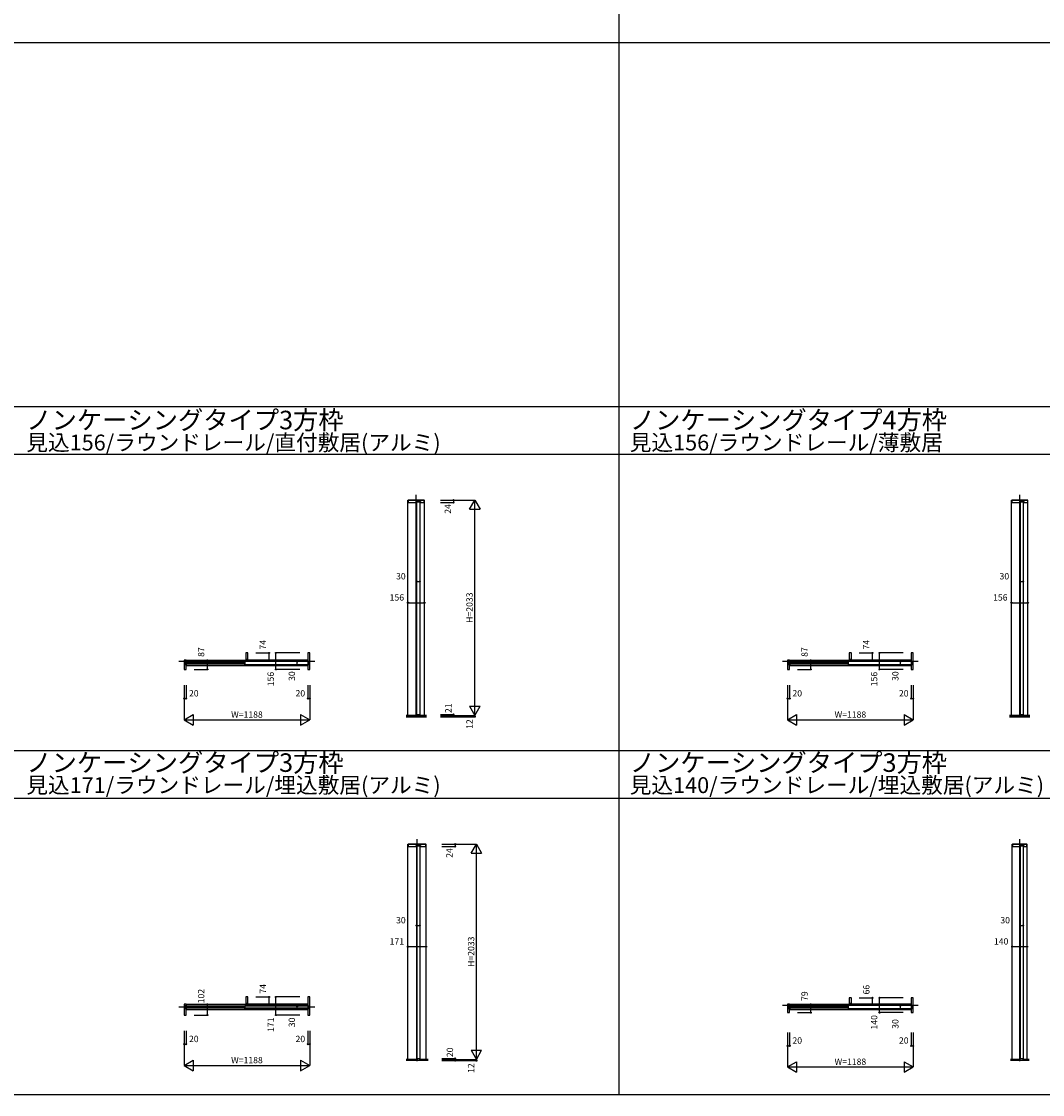
# Model space of a CAD drawing. Extents: x 0 to 28681, y 0 to 20000.
# Drawn here: x 5754 to 15399, y 0 to 10130 of the extents above; entities that cross this region are included whole.
import ezdxf
from ezdxf.enums import TextEntityAlignment as Align

# ---------------------------------------------------------------- set-up
doc = ezdxf.new("R2010")
doc.units = 0
doc.linetypes.add('YCENTER_1', pattern=[13, 10, -1, 1, -1])
doc.layers.get('0').update_dxf_attribs({"linetype": 'CONTINUOUS'})
for name, color, linetype in [('YKK_B1', 4, 'CONTINUOUS'), ('YKK_F1', 7, 'CONTINUOUS'), ('YKK_N1', 2, 'CONTINUOUS'), ('YKK_Z1', 7, 'CONTINUOUS')]:
    doc.layers.add(name, color=color, linetype=linetype)
doc.styles.get("Standard").update_dxf_attribs({"font": 'txt.shx', "bigfont": 'bigfont.shx'})

msp = doc.modelspace()

# ---------------------------------------------------------------- linework, layer by layer
at = {"layer": 'YKK_B1'}
for p, q in [((9405, 5612), (9561, 5612)), ((9405, 3579), (9405, 5612)), ((9559, 5612), (9408, 5612)), ((9408, 5612), (9408, 5590)), ((9410, 5588), (9482, 5588)), ((9433, 5613), (9433, 5612)), ((9482, 5588), (9483, 5589)), ((9483, 5589), (9483, 5598)), ((9485, 5600), (9493, 5600)), ((9487, 5591), (9487, 3588)), ((9517, 5591), (9487, 5591)), ((9493, 5600), (9493, 5602)), ((9493, 5602), (9512, 5602)), ((9512, 5602), (9512, 5600)), ((9512, 5600), (9520, 5600)), ((9517, 5591), (9517, 3588)), ((9522, 5598), (9522, 5589)), ((9522, 5589), (9522, 5588)), ((9522, 5588), (9557, 5588)), ((9559, 5590), (9559, 5612)), ((9561, 3579), (9561, 5612)), ((15105, 5612), (15261, 5612)), ((15105, 3579), (15105, 5612)), ((15259, 5612), (15108, 5612)), ((15108, 5612), (15108, 5590)), ((15110, 5588), (15182, 5588)), ((15133, 5613), (15133, 5612)), ((15182, 5588), (15183, 5589)), ((15183, 5589), (15183, 5598)), ((15185, 5600), (15193, 5600)), ((15187, 5591), (15187, 3587)), ((15217, 5591), (15187, 5591)), ((15193, 5600), (15193, 5602)), ((15193, 5602), (15212, 5602)), ((15212, 5602), (15212, 5600)), ((15212, 5600), (15220, 5600)), ((15217, 5591), (15217, 3587)), ((15222, 5598), (15222, 5589)), ((15222, 5589), (15222, 5588)), ((15222, 5588), (15257, 5588)), ((15259, 5590), (15259, 5612)), ((15261, 3579), (15261, 5612)), ((7891, 4169), (7873, 4169)), ((7873, 4169), (7873, 4095)), ((7893, 4095), (7893, 4167)), ((8458, 4167), (8458, 4093)), ((8478, 4169), (8460, 4169)), ((8478, 4144), (8478, 4169)), ((13591, 4169), (13573, 4169)), ((13573, 4169), (13573, 4095)), ((13593, 4095), (13593, 4167)), ((14158, 4167), (14158, 4093)), ((14178, 4169), (14160, 4169)), ((14178, 4144), (14178, 4169)), ((7303, 4100), (7290, 4100)), ((7290, 4100), (7290, 4038)), ((7310, 4100), (7303, 4100)), ((7305, 4054), (7305, 4090)), ((7307, 4092), (7309, 4092)), ((7310, 4093), (7310, 4100)), ((7311, 4100), (7311, 4057)), ((7311, 4100), (7873, 4100)), ((7863, 4080), (7311, 4080)), ((7311, 4077), (7863, 4077)), ((7311, 4073), (7863, 4073)), ((7311, 4070), (7863, 4070)), ((7311, 4066), (7863, 4066)), ((7863, 4063), (7311, 4063)), ((7311, 4057), (7311, 4049)), ((7863, 4085), (7865, 4087)), ((7863, 4085), (7863, 4059)), ((7865, 4057), (7863, 4059)), ((8459, 4087), (7865, 4087)), ((8459, 4057), (7865, 4057)), ((7873, 4095), (7879, 4095)), ((7879, 4111), (7887, 4111)), ((7879, 4095), (7879, 4111)), ((7887, 4111), (7887, 4095)), ((7887, 4095), (7893, 4095)), ((8457, 4100), (7893, 4100)), ((8457, 4100), (8457, 4087)), ((8457, 4057), (8457, 4049)), ((8459, 4092), (8461, 4092)), ((8459, 4087), (8461, 4085)), ((8459, 4057), (8461, 4059)), ((8461, 4059), (8461, 4085)), ((8463, 4090), (8463, 4054)), ((8478, 4038), (8478, 4144)), ((13003, 4100), (12990, 4100)), ((12990, 4100), (12990, 4038)), ((13010, 4100), (13003, 4100)), ((13005, 4054), (13005, 4090)), ((13007, 4092), (13009, 4092)), ((13010, 4093), (13010, 4100)), ((13011, 4100), (13011, 4057)), ((13011, 4100), (13573, 4100)), ((13563, 4080), (13011, 4080)), ((13011, 4077), (13563, 4077)), ((13011, 4073), (13563, 4073)), ((13011, 4070), (13563, 4070)), ((13011, 4066), (13563, 4066)), ((13563, 4063), (13011, 4063)), ((13011, 4057), (13011, 4049)), ((13563, 4085), (13565, 4087)), ((13563, 4085), (13563, 4059)), ((13565, 4057), (13563, 4059)), ((14159, 4087), (13565, 4087)), ((14159, 4057), (13565, 4057)), ((13573, 4095), (13579, 4095)), ((13579, 4111), (13587, 4111)), ((13579, 4095), (13579, 4111)), ((13587, 4111), (13587, 4095)), ((13587, 4095), (13593, 4095)), ((14157, 4100), (13593, 4100)), ((14157, 4100), (14157, 4087)), ((14157, 4057), (14157, 4049)), ((14159, 4092), (14161, 4092)), ((14159, 4087), (14161, 4085)), ((14159, 4057), (14161, 4059)), ((14161, 4059), (14161, 4085)), ((14163, 4090), (14163, 4054)), ((14178, 4038), (14178, 4144)), ((7290, 4038), (7290, 4013)), ((7290, 4013), (7308, 4013)), ((7309, 4052), (7307, 4052)), ((7310, 4015), (7310, 4051)), ((7310, 4049), (8457, 4049)), ((8458, 4051), (8458, 4015)), ((8461, 4052), (8459, 4052)), ((8460, 4013), (8478, 4013)), ((8478, 4013), (8478, 4038)), ((12990, 4038), (12990, 4013)), ((12990, 4013), (13008, 4013)), ((13009, 4052), (13007, 4052)), ((13010, 4015), (13010, 4051)), ((13010, 4049), (14157, 4049)), ((14158, 4051), (14158, 4015)), ((14161, 4052), (14159, 4052)), ((14160, 4013), (14178, 4013)), ((14178, 4013), (14178, 4038)), ((9487, 3588), (9517, 3588)), ((15108, 3567), (15108, 3580)), ((15115, 3567), (15108, 3567)), ((15110, 3582), (15195, 3582)), ((15252, 3567), (15115, 3567)), ((15187, 3587), (15217, 3587)), ((15195, 3582), (15195, 3582)), ((15195, 3582), (15195, 3576)), ((15195, 3576), (15195, 3575)), ((15195, 3575), (15209, 3575)), ((15209, 3576), (15209, 3582)), ((15209, 3582), (15210, 3582)), ((15209, 3575), (15209, 3576)), ((15210, 3582), (15257, 3582)), ((15259, 3567), (15252, 3567)), ((15259, 3580), (15259, 3567)), ((9405, 2365), (9576, 2365)), ((9405, 332), (9405, 2365)), ((9574, 2365), (9408, 2365)), ((9408, 2365), (9408, 2343)), ((9410, 2341), (9482, 2341)), ((9433, 2365), (9433, 2365)), ((9482, 2341), (9483, 2341)), ((9483, 2341), (9483, 2350)), ((9485, 2352), (9493, 2352)), ((9487, 2344), (9487, 340)), ((9517, 2344), (9487, 2344)), ((9493, 2352), (9493, 2355)), ((9493, 2355), (9512, 2355)), ((9512, 2355), (9512, 2352)), ((9512, 2352), (9520, 2352)), ((9517, 2344), (9517, 340)), ((9522, 2350), (9522, 2341)), ((9522, 2341), (9522, 2341)), ((9522, 2341), (9572, 2341)), ((9574, 2343), (9574, 2365)), ((9576, 332), (9576, 2365)), ((15113, 2365), (15253, 2365)), ((15113, 332), (15113, 2365)), ((15251, 2365), (15116, 2365)), ((15116, 2365), (15116, 2343)), ((15118, 2341), (15182, 2341)), ((15182, 2341), (15183, 2341)), ((15183, 2341), (15183, 2350)), ((15185, 2352), (15193, 2352)), ((15187, 2344), (15187, 340)), ((15217, 2344), (15187, 2344)), ((15193, 2352), (15193, 2355)), ((15193, 2355), (15212, 2355)), ((15212, 2355), (15212, 2352)), ((15212, 2352), (15220, 2352)), ((15217, 2344), (15217, 340)), ((15222, 2350), (15222, 2341)), ((15222, 2341), (15222, 2341)), ((15222, 2341), (15249, 2341)), ((15251, 2343), (15251, 2365)), ((15253, 332), (15253, 2365)), ((7891, 921), (7873, 921)), ((7873, 921), (7873, 847)), ((7893, 847), (7893, 919)), ((8458, 919), (8458, 845)), ((8478, 921), (8460, 921)), ((8478, 896), (8478, 921)), ((13591, 913), (13573, 913)), ((13573, 913), (13573, 847)), ((14178, 913), (14160, 913)), ((14178, 888), (14178, 913)), ((7303, 852), (7290, 852)), ((7290, 852), (7290, 790)), ((7310, 852), (7303, 852)), ((7305, 806), (7305, 842)), ((7307, 844), (7309, 844)), ((7310, 845), (7310, 852)), ((7311, 852), (7311, 809)), ((7311, 852), (7873, 852)), ((7863, 833), (7311, 833)), ((7311, 830), (7863, 830)), ((7311, 826), (7863, 826)), ((7311, 822), (7863, 822)), ((7311, 818), (7863, 818)), ((7863, 816), (7311, 816)), ((7863, 837), (7865, 839)), ((7863, 837), (7863, 811)), ((7865, 809), (7863, 811)), ((8459, 839), (7865, 839)), ((7873, 847), (7879, 847)), ((7879, 863), (7887, 863)), ((7879, 847), (7879, 863)), ((7887, 863), (7887, 847)), ((7887, 847), (7893, 847)), ((8457, 852), (7893, 852)), ((8457, 852), (8457, 839)), ((8459, 844), (8461, 844)), ((8459, 839), (8461, 837)), ((8459, 809), (8461, 811)), ((8461, 811), (8461, 837)), ((8463, 842), (8463, 806)), ((8478, 790), (8478, 896)), ((13003, 852), (12990, 852)), ((12990, 852), (12990, 790)), ((13010, 852), (13003, 852)), ((13005, 806), (13005, 842)), ((13007, 844), (13009, 844)), ((13010, 845), (13010, 852)), ((13011, 852), (13011, 809)), ((13011, 852), (13573, 852)), ((13563, 833), (13011, 833)), ((13011, 830), (13563, 830)), ((13011, 826), (13563, 826)), ((13011, 822), (13563, 822)), ((13011, 818), (13563, 818)), ((13563, 816), (13011, 816)), ((13563, 837), (13565, 839)), ((13563, 837), (13563, 811)), ((13565, 809), (13563, 811)), ((14159, 839), (13565, 839)), ((13573, 847), (13579, 847)), ((13579, 863), (13587, 863)), ((13579, 847), (13579, 863)), ((13587, 863), (13587, 847)), ((13587, 847), (13593, 847)), ((13593, 847), (13593, 911)), ((14157, 852), (13593, 852)), ((14157, 852), (14157, 839)), ((14158, 911), (14158, 845)), ((14159, 844), (14161, 844)), ((14159, 839), (14161, 837)), ((14159, 809), (14161, 811)), ((14161, 811), (14161, 837)), ((14163, 842), (14163, 806)), ((14178, 790), (14178, 888)), ((7290, 790), (7290, 750)), ((7290, 750), (7308, 750)), ((7309, 804), (7307, 804)), ((7310, 752), (7310, 803)), ((7310, 802), (8457, 802)), ((7311, 809), (7311, 802)), ((8459, 809), (7865, 809)), ((8457, 809), (8457, 802)), ((8458, 803), (8458, 752)), ((8461, 804), (8459, 804)), ((8460, 750), (8478, 750)), ((8478, 750), (8478, 790)), ((12990, 790), (12990, 773)), ((12990, 773), (13008, 773)), ((13009, 804), (13007, 804)), ((13010, 775), (13010, 803)), ((13010, 802), (14157, 802)), ((13011, 809), (13011, 802)), ((14159, 809), (13565, 809)), ((14157, 809), (14157, 802)), ((14158, 803), (14158, 775)), ((14161, 804), (14159, 804)), ((14160, 773), (14178, 773)), ((14178, 773), (14178, 790)), ((9487, 340), (9517, 340)), ((15187, 340), (15217, 340))]:
    msp.add_line(p, q, dxfattribs=at)
for centre, radius, start, end in [((9410, 5590), 2, 180, 270), ((9485, 5598), 2, 90, 180), ((9520, 5598), 2, 0, 90), ((9557, 5590), 2, 270, 0), ((15110, 5590), 2, 180, 270), ((15185, 5598), 2, 90, 180), ((15220, 5598), 2, 0, 90), ((15257, 5590), 2, 270, 0), ((7891, 4167), 2, 0, 90), ((8460, 4167), 2, 90, 180), ((13591, 4167), 2, 0, 90), ((14160, 4167), 2, 90, 180), ((7307, 4090), 2, 90, 180), ((7307, 4054), 2, 180, 270), ((7309, 4093), 1, 270, 0), ((8459, 4093), 1, 180, 270), ((8461, 4090), 2, 0, 90), ((8461, 4054), 2, 270, 0), ((13007, 4090), 2, 90, 180), ((13007, 4054), 2, 180, 270), ((13009, 4093), 1, 270, 0), ((14159, 4093), 1, 180, 270), ((14161, 4090), 2, 0, 90), ((14161, 4054), 2, 270, 0), ((7308, 4015), 2, 270, 0), ((7309, 4051), 1, 0, 90), ((8459, 4051), 1, 90, 180), ((8460, 4015), 2, 180, 270), ((13008, 4015), 2, 270, 0), ((13009, 4051), 1, 0, 90), ((14159, 4051), 1, 90, 180), ((14160, 4015), 2, 180, 270), ((15110, 3580), 2, 90, 180), ((15257, 3580), 2, 0, 90), ((9410, 2343), 2, 180, 270), ((9485, 2350), 2, 90, 180), ((9520, 2350), 2, 0, 90), ((9572, 2343), 2, 270, 0), ((15118, 2343), 2, 180, 270), ((15185, 2350), 2, 90, 180), ((15220, 2350), 2, 0, 90), ((15249, 2343), 2, 270, 0), ((7891, 919), 2, 0, 90), ((8460, 919), 2, 90, 180), ((13591, 911), 2, 0, 90), ((14160, 911), 2, 90, 180), ((7307, 842), 2, 90, 180), ((7309, 845), 1, 270, 0), ((8459, 845), 1, 180, 270), ((8461, 842), 2, 0, 90), ((13007, 842), 2, 90, 180), ((13009, 845), 1, 270, 0), ((14159, 845), 1, 180, 270), ((14161, 842), 2, 0, 90), ((7307, 806), 2, 180, 270), ((7308, 752), 2, 270, 0), ((7309, 803), 1, 0, 90), ((8459, 803), 1, 90, 180), ((8460, 752), 2, 180, 270), ((8461, 806), 2, 270, 0), ((13007, 806), 2, 180, 270), ((13008, 775), 2, 270, 0), ((13009, 803), 1, 0, 90), ((14159, 803), 1, 90, 180), ((14160, 775), 2, 180, 270), ((14161, 806), 2, 270, 0)]:
    msp.add_arc(centre, radius, start, end, dxfattribs=at)
at = {"layer": 'YKK_F1'}
for p, q in [((11400, 0), (11400, 19500)), ((0, 9930), (28500, 9930)), ((0, 6495), (28500, 6495)), ((0, 6045), (28500, 6045)), ((0, 3248), (28500, 3248)), ((0, 2798), (28500, 2798)), ((0, 0), (28681, 0))]:
    msp.add_line(p, q, dxfattribs=at)
at = {"layer": 'YKK_N1'}
for p, q in [((9711, 5612), (10036, 5612)), ((9711, 5588), (9836, 5588)), ((9836, 5612), (9836, 5588)), ((9986, 5526), (10036, 5612)), ((10036, 3579), (10036, 5612)), ((10036, 5612), (10086, 5526)), ((9986, 5526), (10086, 5526)), ((9487, 4843), (9517, 4843)), ((15187, 4843), (15217, 4843)), ((9405, 4643), (9561, 4643)), ((15105, 4643), (15261, 4643)), ((7968, 4169), (8093, 4169)), ((8093, 4095), (8093, 4169)), ((8158, 4013), (8158, 4169)), ((8383, 4169), (8158, 4169)), ((8463, 4169), (8460, 4169)), ((13668, 4169), (13793, 4169)), ((13793, 4095), (13793, 4169)), ((13858, 4013), (13858, 4169)), ((14083, 4169), (13858, 4169)), ((14163, 4169), (14160, 4169)), ((7385, 4100), (7510, 4100)), ((7510, 4013), (7510, 4100)), ((7968, 4095), (8093, 4095)), ((8358, 4057), (8358, 4087)), ((13085, 4100), (13210, 4100)), ((13210, 4013), (13210, 4100)), ((13668, 4095), (13793, 4095)), ((14058, 4057), (14058, 4087)), ((7385, 4013), (7510, 4013)), ((8383, 4013), (8158, 4013)), ((8463, 4013), (8460, 4013)), ((13085, 4013), (13210, 4013)), ((14083, 4013), (13858, 4013)), ((14163, 4013), (14160, 4013)), ((7290, 3863), (7290, 3538)), ((7310, 3863), (7310, 3738)), ((8458, 3863), (8458, 3738)), ((8478, 3863), (8478, 3538)), ((12990, 3863), (12990, 3538)), ((13010, 3863), (13010, 3738)), ((14158, 3863), (14158, 3738)), ((14178, 3863), (14178, 3538)), ((7290, 3738), (7310, 3738)), ((8458, 3738), (8478, 3738)), ((9986, 3666), (10086, 3666)), ((9986, 3666), (10036, 3579)), ((10036, 3579), (10086, 3666)), ((12990, 3738), (13010, 3738)), ((14158, 3738), (14178, 3738)), ((7290, 3538), (7376, 3587)), ((7376, 3587), (7376, 3488)), ((8391, 3587), (8391, 3488)), ((8391, 3587), (8478, 3538)), ((9711, 3588), (9836, 3588)), ((9711, 3579), (10036, 3579)), ((9711, 3567), (10036, 3567)), ((9836, 3588), (9836, 3567)), ((10036, 3579), (10036, 3567)), ((12990, 3538), (13076, 3587)), ((13076, 3587), (13076, 3488)), ((14091, 3587), (14091, 3488)), ((14091, 3587), (14178, 3538)), ((7290, 3538), (8478, 3538)), ((7290, 3538), (7376, 3488)), ((8391, 3488), (8478, 3538)), ((12990, 3538), (14178, 3538)), ((12990, 3538), (13076, 3488)), ((14091, 3488), (14178, 3538)), ((9726, 2365), (10051, 2365)), ((9726, 2341), (9851, 2341)), ((9851, 2365), (9851, 2341)), ((10001, 2278), (10051, 2365)), ((10051, 332), (10051, 2365)), ((10051, 2365), (10101, 2278)), ((10001, 2278), (10101, 2278)), ((9487, 1596), (9517, 1596)), ((15187, 1596), (15217, 1596)), ((9405, 1396), (9576, 1396)), ((15113, 1396), (15253, 1396)), ((7968, 921), (8093, 921)), ((8093, 847), (8093, 921)), ((8158, 750), (8158, 921)), ((8383, 921), (8158, 921)), ((8463, 921), (8460, 921)), ((13668, 913), (13793, 913)), ((13793, 847), (13793, 913)), ((13858, 773), (13858, 913)), ((14083, 913), (13858, 913)), ((14163, 913), (14160, 913)), ((7385, 852), (7510, 852)), ((7510, 750), (7510, 852)), ((7968, 847), (8093, 847)), ((8358, 809), (8358, 839)), ((13085, 852), (13210, 852)), ((13210, 773), (13210, 852)), ((13668, 847), (13793, 847)), ((14058, 809), (14058, 839)), ((7385, 750), (7510, 750)), ((8383, 750), (8158, 750)), ((8463, 750), (8460, 750)), ((13085, 773), (13210, 773)), ((14083, 773), (13858, 773)), ((14163, 773), (14160, 773)), ((7290, 600), (7290, 275)), ((7310, 600), (7310, 475)), ((8458, 600), (8458, 475)), ((8478, 600), (8478, 275)), ((12990, 585), (12990, 260)), ((13010, 585), (13010, 460)), ((14158, 585), (14158, 460)), ((14178, 585), (14178, 260)), ((7290, 475), (7310, 475)), ((8458, 475), (8478, 475)), ((10001, 419), (10101, 419)), ((10001, 419), (10051, 332)), ((10051, 332), (10101, 419)), ((12990, 460), (13010, 460)), ((14158, 460), (14178, 460)), ((7290, 275), (7376, 325)), ((7376, 325), (7376, 225)), ((8391, 325), (8391, 225)), ((8391, 325), (8478, 275)), ((9726, 340), (9851, 340)), ((9726, 332), (10051, 332)), ((9726, 320), (10051, 320)), ((9851, 340), (9851, 320)), ((10051, 332), (10051, 320)), ((12990, 260), (13076, 310)), ((13076, 310), (13076, 210)), ((14091, 310), (14091, 210)), ((14091, 310), (14178, 260)), ((7290, 275), (8478, 275)), ((7290, 275), (7376, 225)), ((8391, 225), (8478, 275)), ((12990, 260), (14178, 260)), ((12990, 260), (13076, 210)), ((14091, 210), (14178, 260))]:
    msp.add_line(p, q, dxfattribs=at)
for centre in [(9836, 5612), (9836, 5588), (9487, 4843), (9517, 4843), (15187, 4843), (15217, 4843), (9405, 4643), (9561, 4643), (15105, 4643), (15261, 4643), (8093, 4169), (8158, 4169), (13793, 4169), (13858, 4169), (7510, 4100), (8093, 4095), (8358, 4087), (8358, 4057), (13210, 4100), (13793, 4095), (14058, 4087), (14058, 4057), (7510, 4013), (8158, 4013), (13210, 4013), (13858, 4013), (7290, 3738), (7310, 3738), (8458, 3738), (8478, 3738), (12990, 3738), (13010, 3738), (14158, 3738), (14178, 3738), (9836, 3588), (9836, 3567), (10036, 3567), (9851, 2365), (9851, 2341), (9487, 1596), (9517, 1596), (15187, 1596), (15217, 1596), (9405, 1396), (9576, 1396), (15113, 1396), (15253, 1396), (8093, 921), (8158, 921), (13793, 913), (13858, 913), (7510, 852), (8093, 847), (8358, 839), (8358, 809), (13210, 852), (13793, 847), (14058, 839), (14058, 809), (7510, 750), (8158, 750), (13210, 773), (13858, 773), (7290, 475), (7310, 475), (8458, 475), (8478, 475), (12990, 460), (13010, 460), (14158, 460), (14178, 460), (9851, 340), (9851, 320), (10051, 320)]:
    msp.add_circle(centre, 5, dxfattribs=at)
at = {"layer": 'YKK_Z1', "linetype": 'YCENTER_1'}
for p, q in [((9483, 3563), (9483, 5660)), ((15183, 3563), (15183, 5660)), ((7242, 4091), (8525, 4091)), ((12942, 4091), (14225, 4091)), ((9491, 315), (9491, 2412)), ((15183, 315), (15183, 2412)), ((7242, 828), (8525, 828)), ((12942, 843), (14225, 843))]:
    msp.add_line(p, q, dxfattribs=at)
at = {"layer": 'YKK_Z1'}
for p, q in [((9580, 3579), (9388, 3579)), ((9580, 3577), (9388, 3577)), ((9580, 3574), (9388, 3574)), ((9580, 3571), (9388, 3571)), ((9388, 3567), (9580, 3567)), ((9483, 3579), (9483, 3567)), ((15108, 3579), (15088, 3579)), ((15108, 3576), (15088, 3576)), ((15108, 3573), (15088, 3573)), ((15108, 3570), (15088, 3570)), ((15088, 3567), (15280, 3567)), ((15280, 3579), (15259, 3579)), ((15259, 3576), (15280, 3576)), ((15259, 3573), (15280, 3573)), ((15259, 3570), (15280, 3570)), ((9491, 332), (9388, 332)), ((9388, 329), (9491, 329)), ((9388, 326), (9491, 326)), ((9388, 323), (9491, 323)), ((9595, 320), (9388, 320)), ((9491, 332), (9491, 320)), ((9595, 332), (9515, 332)), ((9515, 332), (9515, 320)), ((9515, 329), (9595, 329)), ((9515, 326), (9595, 326)), ((9515, 323), (9595, 323)), ((15183, 332), (15096, 332)), ((15096, 329), (15183, 329)), ((15096, 326), (15183, 326)), ((15096, 323), (15183, 323)), ((15272, 320), (15096, 320)), ((15183, 332), (15183, 320)), ((15272, 332), (15214, 332)), ((15214, 332), (15214, 320)), ((15214, 329), (15272, 329)), ((15214, 326), (15272, 326)), ((15214, 323), (15272, 323))]:
    msp.add_line(p, q, dxfattribs=at)

# ---------------------------------------------------------------- texts
for s, height, p in [('ノンケーシングタイプ3方枠', 175, (5800, 6280)), ('ノンケーシングタイプ4方枠', 175, (11500, 6280)), ('見込156/ラウンドレール/直付敷居(アルミ)', 150, (5800, 6080)), ('見込156/ラウンドレール/薄敷居', 150, (11500, 6080)), ('ノンケーシングタイプ3方枠', 175, (5800, 3046)), ('ノンケーシングタイプ3方枠', 175, (11500, 3046)), ('見込171/ラウンドレール/埋込敷居(アルミ)', 150, (5800, 2846)), ('見込140/ラウンドレール/埋込敷居(アルミ)', 150, (11500, 2846))]:
    msp.add_text(s, height=height).set_placement(p)
at = {"layer": 'YKK_N1'}
for s, p in [('24', (9789, 5528)), ('H=2033', (9994, 4596)), ('74', (8042, 4246)), ('74', (13742, 4246)), ('87', (7459, 4177)), ('87', (13159, 4177)), ('156', (8116, 3922)), ('30', (8316, 3950)), ('156', (13816, 3922)), ('30', (14016, 3950)), ('21', (9794, 3647)), ('12', (9994, 3497)), ('24', (9804, 2280)), ('H=2033', (10009, 1348)), ('74', (8042, 998)), ('66', (13742, 990)), ('102', (7459, 929)), ('79', (13159, 929)), ('171', (8116, 659)), ('30', (8316, 681)), ('140', (13816, 682)), ('30', (14016, 666)), ('20', (9809, 398)), ('12', (10009, 249))]:
    msp.add_text(s, height=60, rotation=90, dxfattribs=at).set_placement(p, align=Align.MIDDLE)
for s, p in [('30', (9338, 4885)), ('30', (15038, 4885)), ('156', (9300, 4685)), ('156', (15000, 4685)), ('20', (7382, 3780)), ('20', (8388, 3780)), ('20', (13082, 3780)), ('20', (14088, 3780)), ('W=1188', (7884, 3579)), ('W=1188', (13584, 3579)), ('30', (9338, 1638)), ('30', (15046, 1638)), ('171', (9300, 1438)), ('140', (15008, 1438)), ('20', (7382, 517)), ('20', (8388, 517)), ('20', (13082, 502)), ('20', (14088, 502)), ('W=1188', (7884, 317)), ('W=1188', (13584, 302))]:
    msp.add_text(s, height=60, dxfattribs=at).set_placement(p, align=Align.MIDDLE)

doc.saveas('drawing.dxf')
